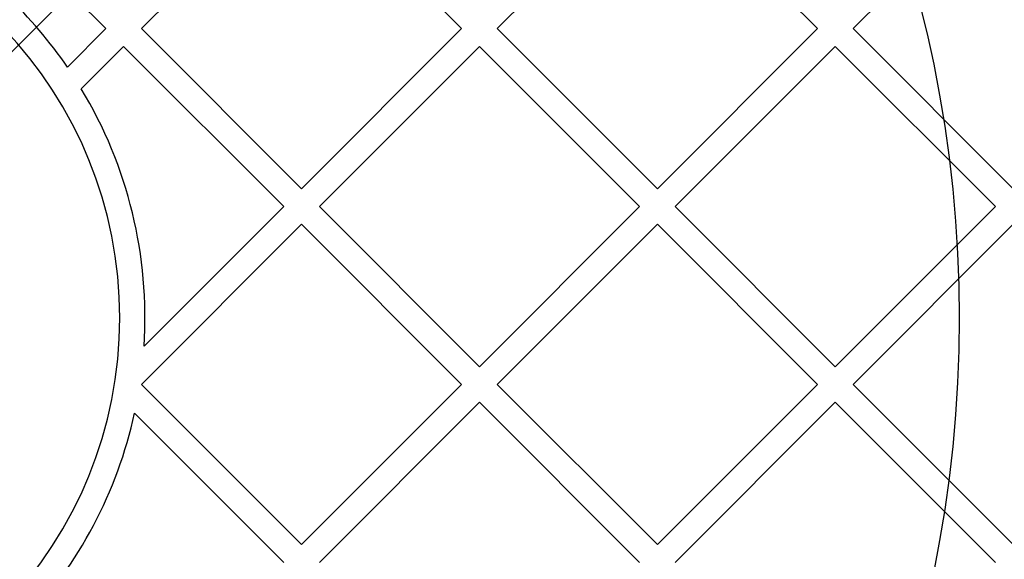
# Model space of a CAD drawing. Units: millimetres. Extents: x 17139 to 23282, y 28238 to 33676.
# Drawn here: x 20894 to 21051, y 30569 to 30654 of the extents above; entities that cross this region are included whole.
import ezdxf

# ---------------------------------------------------------------- set-up
doc = ezdxf.new("R2010")
doc.units = ezdxf.units.MM
doc.header["$LTSCALE"] = 200
doc.layers.add('OTWORY_MONTAŻOWE', color=1, linetype='Continuous')

msp = doc.modelspace()

# ---------------------------------------------------------------- linework, layer by layer
at = {"color": 7, "linetype": 'Continuous', "lineweight": 25}
for p, q in [((21241.7, 30997.9), (20877.26, 30633.45)), ((20877.26, 30633.45), (21189.44, 30945.64)), ((20882.56, 30678.39), (20908.01, 30652.93)), ((20913.67, 30652.93), (20939.13, 30678.39)), ((20939.13, 30678.39), (20964.58, 30652.93)), ((20970.24, 30652.93), (20995.7, 30678.39)), ((20995.7, 30678.39), (21021.15, 30652.93)), ((21026.81, 30652.93), (21052.26, 30678.39)), ((20901.9, 30646.81), (20908.01, 30652.93)), ((20913.67, 30652.93), (20939.13, 30627.48)), ((20939.13, 30627.48), (20964.58, 30652.93)), ((20970.24, 30652.93), (20995.7, 30627.48)), ((20995.7, 30627.48), (21021.15, 30652.93)), ((21026.81, 30652.93), (21052.26, 30627.48)), ((20904.11, 30643.37), (20910.84, 30650.1)), ((20910.84, 30650.1), (20936.3, 30624.65)), ((20941.96, 30624.65), (20967.41, 30650.1)), ((20967.41, 30650.1), (20992.87, 30624.65)), ((20998.52, 30624.65), (21023.98, 30650.1)), ((21023.98, 30650.1), (21049.44, 30624.65)), ((20914.09, 30602.44), (20936.3, 30624.65)), ((20941.96, 30624.65), (20967.41, 30599.19)), ((20967.41, 30599.19), (20992.87, 30624.65)), ((20998.52, 30624.65), (21023.98, 30599.19)), ((21023.98, 30599.19), (21049.44, 30624.65)), ((20913.67, 30596.36), (20939.13, 30621.82)), ((20939.13, 30621.82), (20964.58, 30596.36)), ((20970.24, 30596.36), (20995.7, 30621.82)), ((20995.7, 30621.82), (21021.15, 30596.36)), ((21026.81, 30596.36), (21052.26, 30621.82)), ((20913.67, 30596.36), (20939.13, 30570.91)), ((20939.13, 30570.91), (20964.58, 30596.36)), ((20970.24, 30596.36), (20995.7, 30570.91)), ((20995.7, 30570.91), (21021.15, 30596.36)), ((21026.81, 30596.36), (21052.26, 30570.91)), ((20941.96, 30568.08), (20967.41, 30593.53)), ((20967.41, 30593.53), (20992.87, 30568.08)), ((20998.52, 30568.08), (21023.98, 30593.53)), ((21023.98, 30593.53), (21049.44, 30568.08)), ((20912.59, 30591.79), (20936.3, 30568.08))]:
    msp.add_line(p, q, dxfattribs=at)
for radius, start, end in [(66.55, 272.7058, 87.2942), (66.55, 272.7058, 87.2942), (70.55, 34.4025, 58.3687), (70.55, 34.4025, 58.3687), (70.55, 356.3331, 31.0777), (70.55, 356.3331, 31.0777), (70.55, 316.6245, 347.5901), (70.55, 316.6245, 347.5901)]:
    msp.add_arc((20843.69, 30606.95), radius, start, end, dxfattribs=at)
at = {"layer": 'OTWORY_MONTAŻOWE'}
msp.add_circle((20843.69, 30606.95), 200, dxfattribs=at)

doc.saveas('drawing.dxf')
